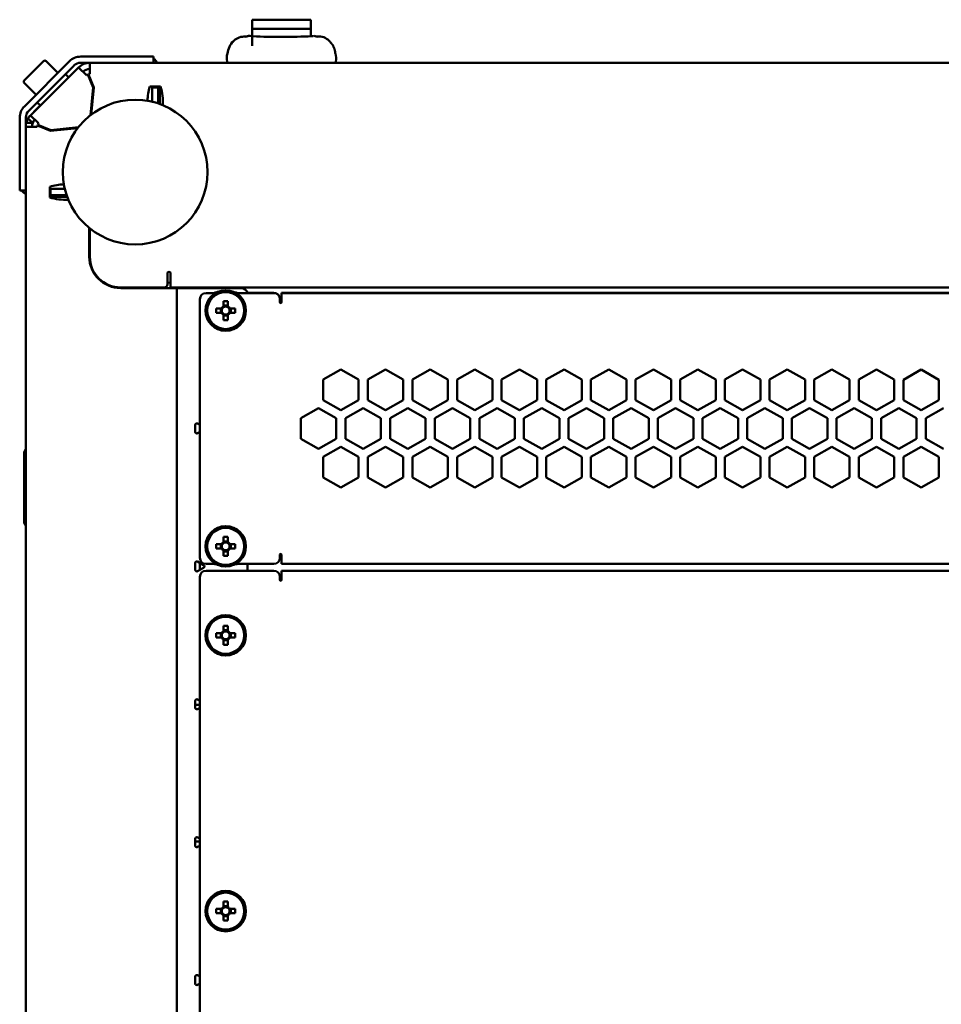
# Model space of a CAD drawing. Units: millimetres. Extents: x -863 to 1857, y -1336 to 1612.
# Drawn here: x -146 to 153, y 852 to 1172 of the extents above; entities that cross this region are included whole.
import ezdxf

# ---------------------------------------------------------------- set-up
doc = ezdxf.new("R2010")
doc.units = ezdxf.units.MM

msp = doc.modelspace()

# ---------------------------------------------------------------- linework, layer by layer
at = {"color": 7, "linetype": 'Continuous', "lineweight": 50}
for p, q in [((-70.67, 1169.12), (-70.67, 1172.12)), ((-70.67, 1172.12), (-51.67, 1172.12)), ((-51.67, 1169.12), (-51.67, 1172.12)), ((-70.67, 1169.12), (-51.67, 1169.12)), ((-70.67, 1169.12), (-70.67, 1163.62)), ((-51.67, 1169.12), (-51.67, 1166.75)), ((-71.82, 1166.88), (-71.82, 1166.88)), ((-50.52, 1166.88), (-50.52, 1166.88)), ((-50.52, 1166.88), (-50.52, 1166.88)), ((-50.51, 1166.88), (-50.52, 1166.88)), ((-50.51, 1166.84), (-50.51, 1166.84)), ((-144.68, 1152.41), (-138.46, 1158.63)), ((-144.65, 1143.96), (-130.01, 1158.6)), ((-133.79, 1154.81), (-137.61, 1158.63)), ((-126.34, 1160.12), (-105.67, 1160.12)), ((-126.34, 1158.12), (-105.67, 1158.12)), ((-123.37, 1154.54), (-123.37, 1158.12)), ((-105.67, 1160.12), (-102.67, 1160.12)), ((-103.02, 1158.12), (-105.67, 1158.12)), ((-103.02, 1158.12), (410.69, 1158.12)), ((-102.67, 1160.12), (-102.67, 1158.12)), ((-78.78, 1158.49), (-78.78, 1158.49)), ((-43.55, 1158.49), (-43.56, 1158.49)), ((-143.23, 1142.55), (-128.59, 1157.18)), ((-142.63, 1141.01), (-127.04, 1156.6)), ((-127.04, 1156.6), (-124.5, 1154.07)), ((-144.68, 1151.56), (-140.86, 1147.74)), ((-140.51, 1145.25), (-131.31, 1154.44)), ((-133.78, 1151.98), (-133.79, 1151.99)), ((-130.25, 1153.38), (-131.31, 1154.44)), ((-124.03, 1154.26), (-124.5, 1154.07)), ((-122.28, 1150.04), (-124.03, 1154.26)), ((-123.37, 1154.54), (-123.84, 1154.34)), ((-123.84, 1154.34), (-122.08, 1150.07)), ((-123.2, 1141.08), (-122.28, 1150.04)), ((-122.08, 1150.07), (-122.98, 1141.25)), ((-100.42, 1150.37), (-103.92, 1150.37)), ((-103.17, 1150.37), (-103.17, 1150.12)), ((-103.17, 1150.12), (-101.17, 1150.12)), ((-103.17, 1150.12), (-103.17, 1150.05)), ((-103.17, 1149.94), (-103.17, 1150.05)), ((-103.17, 1149.94), (-103.17, 1149.47)), ((-103.17, 1148.81), (-103.17, 1149.47)), ((-103.17, 1148.81), (-103.17, 1145.47)), ((-101.17, 1150.37), (-101.17, 1150.12)), ((-101.17, 1150.12), (-101.17, 1150.05)), ((-101.17, 1150.05), (-101.17, 1149.94)), ((-101.17, 1149.94), (-101.17, 1149.47)), ((-101.17, 1149.47), (-101.17, 1148.81)), ((-101.17, 1148.81), (-101.17, 1144.89)), ((-100.67, 1150.37), (-100.67, 1144.71)), ((-140.51, 1145.25), (-139.45, 1144.19)), ((-138.03, 1147.74), (-138.02, 1147.73)), ((-140.69, 1143.03), (-142.58, 1141.14)), ((-140.69, 1143.03), (-139.49, 1144.23)), ((-122.79, 1143.09), (-122.98, 1143.27)), ((-146.17, 1119.62), (-146.17, 1140.29)), ((-144.17, 1119.62), (-144.17, 1140.29)), ((-143.55, 1140.09), (-142.63, 1141.01)), ((-142.13, 1138.67), (-143.55, 1140.09)), ((-140.1, 1138.47), (-142.63, 1141.01)), ((-142.13, 1138.67), (-141.21, 1139.59)), ((-142.17, 1138.62), (-144.17, 1138.62)), ((-144.17, 1137.32), (-140.53, 1137.32)), ((-142.17, 1137.32), (-142.17, 1138.62)), ((-140.34, 1137.77), (-140.53, 1137.32)), ((-136.12, 1136.03), (-140.34, 1137.77)), ((-140.1, 1138.47), (-140.29, 1138)), ((-140.29, 1138), (-136.07, 1136.25)), ((-127.3, 1136.93), (-136.12, 1136.03)), ((-136.07, 1136.25), (-127.12, 1137.17)), ((-129.37, 1136.94), (-129.17, 1136.74)), ((-146.17, 1116.62), (-146.17, 1119.62)), ((-144.17, 1119.62), (-144.17, 1116.94)), ((-144.17, 1116.62), (-146.17, 1116.62)), ((-144.17, 603.29), (-144.17, 1116.94)), ((-136.42, 1117.87), (-136.42, 1114.37)), ((-136.17, 1117.12), (-136.42, 1117.12)), ((-136.17, 1117.12), (-136.17, 1115.12)), ((-136.1, 1117.12), (-136.17, 1117.12)), ((-136.1, 1117.12), (-135.99, 1117.12)), ((-135.52, 1117.12), (-135.99, 1117.12)), ((-135.52, 1117.12), (-134.86, 1117.12)), ((-131.51, 1117.12), (-134.86, 1117.12)), ((-136.17, 1115.12), (-136.42, 1115.12)), ((-130.76, 1114.62), (-136.42, 1114.62)), ((-136.1, 1115.12), (-136.17, 1115.12)), ((-135.99, 1115.12), (-136.1, 1115.12)), ((-135.52, 1115.12), (-135.99, 1115.12)), ((-134.86, 1115.12), (-135.52, 1115.12)), ((-130.94, 1115.12), (-134.86, 1115.12)), ((-123.57, 1104.45), (-123.57, 1095.12)), ((-123.37, 1104.28), (-123.37, 1095.12)), ((-120.17, 1087.79), (-120.17, 1087.52)), ((-98.17, 1089.7), (-98.17, 1086.12)), ((-97.17, 1088.7), (-97.17, 1089.7)), ((-97.17, 1085.12), (-97.17, 1088.7)), ((-118.67, 1086.62), (-118.63, 1086.62)), ((-118.52, 1086.55), (-118.52, 1086.31)), ((-113.37, 1085.12), (-99.17, 1085.12)), ((-113.37, 1084.92), (-98.82, 1084.92)), ((-101.17, 1084.92), (-101.17, 1085.12)), ((-99.17, 1084.92), (-99.17, 1085.12)), ((-98.81, 1084.92), (-98.82, 1084.92)), ((-98.81, 1084.92), (-95.17, 1084.92)), ((404.83, 1085.12), (-97.17, 1085.12)), ((-95.17, 1084.92), (-95.17, 635.32)), ((-93.53, 1084.92), (-95.17, 1084.92)), ((-93.53, 1084.92), (-74.17, 1084.92)), ((-87.67, 1081.32), (-87.67, 997.32)), ((-82.53, 1083.32), (-85.67, 1083.32)), ((-82.3, 1083.45), (-82.71, 1083.45)), ((-75.83, 1083.45), (-76.24, 1083.45)), ((-63.67, 1083.32), (-76, 1083.32)), ((-72.23, 1083.42), (-63.67, 1083.42)), ((-61.67, 1081.42), (-61.67, 1081.32)), ((-61.67, 1081.32), (-61.67, 1080.32)), ((-61.17, 1083.32), (-61.17, 1083.42)), ((-61.17, 1083.42), (-59.17, 1083.42)), ((-61.17, 1080.32), (-61.17, 1083.32)), ((-61.17, 1083.32), (368.83, 1083.32)), ((366.83, 1083.42), (-59.17, 1083.42)), ((-80.6, 1078.33), (-82.36, 1078.33)), ((-80.89, 1078.33), (-80.89, 1076.91)), ((-80.33, 1078.33), (-80.6, 1078.33)), ((-79.98, 1080.71), (-79.98, 1078.96)), ((-78.56, 1079.24), (-79.98, 1079.24)), ((-79.98, 1078.96), (-79.98, 1078.68)), ((-78.56, 1078.96), (-78.56, 1080.71)), ((-78.56, 1078.68), (-78.56, 1078.96)), ((-77.93, 1078.33), (-78.2, 1078.33)), ((-76.17, 1078.33), (-77.93, 1078.33)), ((-77.64, 1076.91), (-77.64, 1078.33)), ((-82.36, 1076.91), (-80.6, 1076.91)), ((-80.6, 1076.91), (-80.33, 1076.91)), ((-79.98, 1076.55), (-79.98, 1076.28)), ((-79.98, 1076.28), (-79.98, 1074.53)), ((-79.98, 1075.99), (-78.56, 1075.99)), ((-78.56, 1076.28), (-78.56, 1076.55)), ((-78.56, 1074.53), (-78.56, 1076.28)), ((-78.2, 1076.91), (-77.93, 1076.91)), ((-77.93, 1076.91), (-76.17, 1076.91)), ((-41.92, 1058.52), (-47.67, 1055.2)), ((-36.17, 1055.2), (-41.92, 1058.52)), ((-27.42, 1058.52), (-33.17, 1055.2)), ((-21.67, 1055.2), (-27.42, 1058.52)), ((-12.92, 1058.51), (-18.67, 1055.19)), ((-7.17, 1055.19), (-12.92, 1058.51)), ((1.58, 1058.51), (-4.17, 1055.19)), ((7.33, 1055.19), (1.58, 1058.51)), ((16.08, 1058.51), (10.33, 1055.19)), ((21.83, 1055.19), (16.08, 1058.51)), ((30.58, 1058.51), (24.83, 1055.19)), ((36.33, 1055.19), (30.58, 1058.51)), ((45.08, 1058.51), (39.33, 1055.19)), ((50.83, 1055.19), (45.08, 1058.51)), ((59.58, 1058.5), (53.83, 1055.19)), ((65.33, 1055.19), (59.58, 1058.5)), ((74.08, 1058.5), (68.33, 1055.18)), ((79.83, 1055.18), (74.08, 1058.5)), ((88.58, 1058.5), (82.83, 1055.18)), ((94.33, 1055.18), (88.58, 1058.5)), ((103.08, 1058.5), (97.33, 1055.18)), ((108.83, 1055.18), (103.08, 1058.5)), ((117.58, 1058.5), (111.83, 1055.18)), ((123.33, 1055.18), (117.58, 1058.5)), ((132.08, 1058.5), (126.33, 1055.18)), ((137.83, 1055.18), (132.08, 1058.5)), ((146.58, 1058.49), (140.83, 1055.17)), ((152.33, 1055.17), (146.58, 1058.49)), ((-47.67, 1055.2), (-47.67, 1048.56)), ((-36.17, 1048.56), (-36.17, 1055.2)), ((-33.17, 1055.2), (-33.17, 1048.56)), ((-21.67, 1048.56), (-21.67, 1055.2)), ((-18.67, 1055.19), (-18.67, 1048.55)), ((-7.17, 1048.55), (-7.17, 1055.19)), ((-4.17, 1055.19), (-4.17, 1048.55)), ((7.33, 1048.55), (7.33, 1055.19)), ((10.33, 1055.19), (10.33, 1048.55)), ((21.83, 1048.55), (21.83, 1055.19)), ((24.83, 1055.19), (24.83, 1048.55)), ((36.33, 1048.55), (36.33, 1055.19)), ((39.33, 1055.19), (39.33, 1048.55)), ((50.83, 1048.55), (50.83, 1055.19)), ((53.83, 1055.19), (53.83, 1048.55)), ((65.33, 1048.55), (65.33, 1055.19)), ((68.33, 1055.18), (68.33, 1048.54)), ((79.83, 1048.54), (79.83, 1055.18)), ((82.83, 1055.18), (82.83, 1048.54)), ((94.33, 1048.54), (94.33, 1055.18)), ((97.33, 1055.18), (97.33, 1048.54)), ((108.83, 1048.54), (108.83, 1055.18)), ((111.83, 1055.18), (111.83, 1048.54)), ((123.33, 1048.54), (123.33, 1055.18)), ((126.33, 1055.18), (126.33, 1048.54)), ((137.83, 1048.54), (137.83, 1055.18)), ((140.83, 1055.17), (140.83, 1048.53)), ((152.33, 1048.53), (152.33, 1055.17)), ((-47.67, 1048.56), (-41.92, 1045.24)), ((-41.92, 1045.24), (-36.17, 1048.56)), ((-33.17, 1048.56), (-27.42, 1045.24)), ((-27.42, 1045.24), (-21.67, 1048.56)), ((-18.67, 1048.55), (-12.92, 1045.23)), ((-12.92, 1045.23), (-7.17, 1048.55)), ((-4.17, 1048.55), (1.58, 1045.23)), ((1.58, 1045.23), (7.33, 1048.55)), ((10.33, 1048.55), (16.08, 1045.23)), ((16.08, 1045.23), (21.83, 1048.55)), ((24.83, 1048.55), (30.58, 1045.23)), ((30.58, 1045.23), (36.33, 1048.55)), ((39.33, 1048.55), (45.08, 1045.23)), ((45.08, 1045.23), (50.83, 1048.55)), ((53.83, 1048.55), (59.58, 1045.23)), ((59.58, 1045.23), (65.33, 1048.55)), ((68.33, 1048.54), (74.08, 1045.22)), ((74.08, 1045.22), (79.83, 1048.54)), ((82.83, 1048.54), (88.58, 1045.22)), ((88.58, 1045.22), (94.33, 1048.54)), ((97.33, 1048.54), (103.08, 1045.22)), ((103.08, 1045.22), (108.83, 1048.54)), ((111.83, 1048.54), (117.58, 1045.22)), ((117.58, 1045.22), (123.33, 1048.54)), ((126.33, 1048.54), (132.08, 1045.22)), ((132.08, 1045.22), (137.83, 1048.54)), ((140.83, 1048.53), (146.58, 1045.21)), ((146.58, 1045.21), (152.33, 1048.53)), ((-49.17, 1045.96), (-54.92, 1042.64)), ((-43.42, 1042.64), (-49.17, 1045.96)), ((-34.67, 1045.96), (-40.42, 1042.64)), ((-28.92, 1042.64), (-34.67, 1045.96)), ((-20.17, 1045.96), (-25.92, 1042.64)), ((-14.42, 1042.64), (-20.17, 1045.96)), ((-5.67, 1045.96), (-11.42, 1042.64)), ((0.08, 1042.64), (-5.67, 1045.96)), ((8.83, 1045.96), (3.08, 1042.64)), ((14.58, 1042.64), (8.83, 1045.96)), ((23.33, 1045.96), (17.58, 1042.64)), ((29.08, 1042.64), (23.33, 1045.96)), ((37.83, 1045.96), (32.08, 1042.64)), ((43.58, 1042.64), (37.83, 1045.96)), ((52.33, 1045.96), (46.58, 1042.64)), ((58.08, 1042.64), (52.33, 1045.96)), ((66.83, 1045.96), (61.08, 1042.64)), ((72.58, 1042.64), (66.83, 1045.96)), ((81.33, 1045.96), (75.58, 1042.64)), ((87.08, 1042.64), (81.33, 1045.96)), ((95.83, 1045.96), (90.08, 1042.64)), ((101.58, 1042.64), (95.83, 1045.96)), ((110.33, 1045.96), (104.58, 1042.64)), ((116.08, 1042.64), (110.33, 1045.96)), ((124.83, 1045.96), (119.08, 1042.64)), ((130.58, 1042.64), (124.83, 1045.96)), ((139.33, 1045.96), (133.58, 1042.64)), ((145.08, 1042.64), (139.33, 1045.96)), ((153.83, 1045.96), (148.08, 1042.64)), ((-89.17, 1040.45), (-89.17, 1038.18)), ((-87.67, 1040.45), (-88.42, 1040.89)), ((-54.92, 1042.64), (-54.92, 1036)), ((-43.42, 1036), (-43.42, 1042.64)), ((-40.42, 1042.64), (-40.42, 1036)), ((-28.92, 1036), (-28.92, 1042.64)), ((-25.92, 1042.64), (-25.92, 1036)), ((-14.42, 1036), (-14.42, 1042.64)), ((-11.42, 1042.64), (-11.42, 1036)), ((0.08, 1036), (0.08, 1042.64)), ((3.08, 1042.64), (3.08, 1036)), ((14.58, 1036), (14.58, 1042.64)), ((17.58, 1042.64), (17.58, 1036)), ((29.08, 1036), (29.08, 1042.64)), ((32.08, 1042.64), (32.08, 1036)), ((43.58, 1036), (43.58, 1042.64)), ((46.58, 1042.64), (46.58, 1036)), ((58.08, 1036), (58.08, 1042.64)), ((61.08, 1042.64), (61.08, 1036)), ((72.58, 1036), (72.58, 1042.64)), ((75.58, 1042.64), (75.58, 1036)), ((87.08, 1036), (87.08, 1042.64)), ((90.08, 1042.64), (90.08, 1036)), ((101.58, 1036), (101.58, 1042.64)), ((104.58, 1042.64), (104.58, 1036)), ((116.08, 1036), (116.08, 1042.64)), ((119.08, 1042.64), (119.08, 1036)), ((130.58, 1036), (130.58, 1042.64)), ((133.58, 1042.64), (133.58, 1036)), ((145.08, 1036), (145.08, 1042.64)), ((148.08, 1042.64), (148.08, 1036)), ((-88.42, 1037.75), (-87.67, 1038.18)), ((-54.92, 1036), (-49.17, 1032.68)), ((-49.17, 1032.68), (-43.42, 1036)), ((-41.92, 1033.4), (-47.67, 1030.08)), ((-36.17, 1030.08), (-41.92, 1033.4)), ((-40.42, 1036), (-34.67, 1032.68)), ((-34.67, 1032.68), (-28.92, 1036)), ((-27.42, 1033.4), (-33.17, 1030.08)), ((-21.67, 1030.08), (-27.42, 1033.4)), ((-25.92, 1036), (-20.17, 1032.68)), ((-20.17, 1032.68), (-14.42, 1036)), ((-12.92, 1033.39), (-18.67, 1030.07)), ((-7.17, 1030.07), (-12.92, 1033.39)), ((-11.42, 1036), (-5.67, 1032.68)), ((-5.67, 1032.68), (0.08, 1036)), ((1.58, 1033.39), (-4.17, 1030.07)), ((7.33, 1030.07), (1.58, 1033.39)), ((3.08, 1036), (8.83, 1032.68)), ((8.83, 1032.68), (14.58, 1036)), ((16.08, 1033.39), (10.33, 1030.07)), ((21.83, 1030.07), (16.08, 1033.39)), ((17.58, 1036), (23.33, 1032.68)), ((23.33, 1032.68), (29.08, 1036)), ((30.58, 1033.39), (24.83, 1030.07)), ((36.33, 1030.07), (30.58, 1033.39)), ((32.08, 1036), (37.83, 1032.68)), ((37.83, 1032.68), (43.58, 1036)), ((45.08, 1033.39), (39.33, 1030.07)), ((50.83, 1030.07), (45.08, 1033.39)), ((46.58, 1036), (52.33, 1032.68)), ((52.33, 1032.68), (58.08, 1036)), ((59.58, 1033.38), (53.83, 1030.07)), ((65.33, 1030.07), (59.58, 1033.38)), ((61.08, 1036), (66.83, 1032.68)), ((66.83, 1032.68), (72.58, 1036)), ((74.08, 1033.38), (68.33, 1030.06)), ((79.83, 1030.06), (74.08, 1033.38)), ((75.58, 1036), (81.33, 1032.68)), ((81.33, 1032.68), (87.08, 1036)), ((88.58, 1033.38), (82.83, 1030.06)), ((94.33, 1030.06), (88.58, 1033.38)), ((90.08, 1036), (95.83, 1032.68)), ((95.83, 1032.68), (101.58, 1036)), ((103.08, 1033.38), (97.33, 1030.06)), ((108.83, 1030.06), (103.08, 1033.38)), ((104.58, 1036), (110.33, 1032.68)), ((110.33, 1032.68), (116.08, 1036)), ((117.58, 1033.38), (111.83, 1030.06)), ((123.33, 1030.06), (117.58, 1033.38)), ((119.08, 1036), (124.83, 1032.68)), ((124.83, 1032.68), (130.58, 1036)), ((132.08, 1033.38), (126.33, 1030.06)), ((137.83, 1030.06), (132.08, 1033.38)), ((133.58, 1036), (139.33, 1032.68)), ((139.33, 1032.68), (145.08, 1036)), ((146.58, 1033.37), (140.83, 1030.05)), ((152.33, 1030.05), (146.58, 1033.37)), ((148.08, 1036), (153.83, 1032.68)), ((-144.77, 1009.12), (-144.77, 1031.12)), ((-144.57, 1031.87), (-144.17, 1032.56)), ((-47.67, 1030.08), (-47.67, 1023.44)), ((-36.17, 1023.44), (-36.17, 1030.08)), ((-33.17, 1030.08), (-33.17, 1023.44)), ((-21.67, 1023.44), (-21.67, 1030.08)), ((-18.67, 1030.07), (-18.67, 1023.43)), ((-7.17, 1023.43), (-7.17, 1030.07)), ((-4.17, 1030.07), (-4.17, 1023.43)), ((7.33, 1023.43), (7.33, 1030.07)), ((10.33, 1030.07), (10.33, 1023.43)), ((21.83, 1023.43), (21.83, 1030.07)), ((24.83, 1030.07), (24.83, 1023.43)), ((36.33, 1023.43), (36.33, 1030.07)), ((39.33, 1030.07), (39.33, 1023.43)), ((50.83, 1023.43), (50.83, 1030.07)), ((53.83, 1030.07), (53.83, 1023.43)), ((65.33, 1023.43), (65.33, 1030.07)), ((68.33, 1030.06), (68.33, 1023.42)), ((79.83, 1023.42), (79.83, 1030.06)), ((82.83, 1030.06), (82.83, 1023.42)), ((94.33, 1023.42), (94.33, 1030.06)), ((97.33, 1030.06), (97.33, 1023.42)), ((108.83, 1023.42), (108.83, 1030.06)), ((111.83, 1030.06), (111.83, 1023.42)), ((123.33, 1023.42), (123.33, 1030.06)), ((126.33, 1030.06), (126.33, 1023.42)), ((137.83, 1023.42), (137.83, 1030.06)), ((140.83, 1030.05), (140.83, 1023.41)), ((152.33, 1023.41), (152.33, 1030.05)), ((-47.67, 1023.44), (-41.92, 1020.12)), ((-41.92, 1020.12), (-36.17, 1023.44)), ((-33.17, 1023.44), (-27.42, 1020.12)), ((-27.42, 1020.12), (-21.67, 1023.44)), ((-18.67, 1023.43), (-12.92, 1020.11)), ((-12.92, 1020.11), (-7.17, 1023.43)), ((-4.17, 1023.43), (1.58, 1020.11)), ((1.58, 1020.11), (7.33, 1023.43)), ((10.33, 1023.43), (16.08, 1020.11)), ((16.08, 1020.11), (21.83, 1023.43)), ((24.83, 1023.43), (30.58, 1020.11)), ((30.58, 1020.11), (36.33, 1023.43)), ((39.33, 1023.43), (45.08, 1020.11)), ((45.08, 1020.11), (50.83, 1023.43)), ((53.83, 1023.43), (59.58, 1020.11)), ((59.58, 1020.11), (65.33, 1023.43)), ((68.33, 1023.42), (74.08, 1020.1)), ((74.08, 1020.1), (79.83, 1023.42)), ((82.83, 1023.42), (88.58, 1020.1)), ((88.58, 1020.1), (94.33, 1023.42)), ((97.33, 1023.42), (103.08, 1020.1)), ((103.08, 1020.1), (108.83, 1023.42)), ((111.83, 1023.42), (117.58, 1020.1)), ((117.58, 1020.1), (123.33, 1023.42)), ((126.33, 1023.42), (132.08, 1020.1)), ((132.08, 1020.1), (137.83, 1023.42)), ((140.83, 1023.41), (146.58, 1020.09)), ((146.58, 1020.09), (152.33, 1023.41)), ((-144.17, 1007.68), (-144.57, 1008.37)), ((-80.6, 1001.73), (-82.36, 1001.73)), ((-80.89, 1001.73), (-80.89, 1000.31)), ((-80.33, 1001.73), (-80.6, 1001.73)), ((-79.98, 1004.11), (-79.98, 1002.36)), ((-78.56, 1002.64), (-79.98, 1002.64)), ((-79.98, 1002.36), (-79.98, 1002.08)), ((-78.56, 1002.36), (-78.56, 1004.11)), ((-78.56, 1002.08), (-78.56, 1002.36)), ((-77.93, 1001.73), (-78.2, 1001.73)), ((-76.17, 1001.73), (-77.93, 1001.73)), ((-77.64, 1000.31), (-77.64, 1001.73)), ((-82.36, 1000.31), (-80.6, 1000.31)), ((-80.6, 1000.31), (-80.33, 1000.31)), ((-79.98, 999.95), (-79.98, 999.68)), ((-79.98, 999.68), (-79.98, 997.93)), ((-79.98, 999.39), (-78.56, 999.39)), ((-78.56, 999.68), (-78.56, 999.95)), ((-78.56, 997.93), (-78.56, 999.68)), ((-78.2, 1000.31), (-77.93, 1000.31)), ((-77.93, 1000.31), (-76.17, 1000.31)), ((-61.67, 998.32), (-61.67, 997.32)), ((-61.17, 995.32), (-61.17, 998.32)), ((-89.17, 995.65), (-89.17, 993.38)), ((-86.45, 994.95), (-88.42, 996.09)), ((-87.67, 993.38), (-87.67, 995.65)), ((-85.67, 995.32), (-82.53, 995.32)), ((-82.71, 995.19), (-82.3, 995.19)), ((-76.24, 995.19), (-75.83, 995.19)), ((-76, 995.32), (-63.67, 995.32)), ((-72.17, 995.32), (-72.17, 993.12)), ((368.83, 995.32), (-61.17, 995.32)), ((-88.42, 992.95), (-86.45, 994.09)), ((-63.67, 993.12), (-85.67, 993.12)), ((-61.17, 990.12), (-61.17, 993.12)), ((-61.17, 993.12), (368.83, 993.12)), ((-87.67, 991.12), (-87.67, 729.12)), ((-61.67, 991.12), (-61.67, 990.12)), ((-80.6, 972.83), (-82.36, 972.83)), ((-80.89, 972.83), (-80.89, 971.41)), ((-80.33, 972.83), (-80.6, 972.83)), ((-79.98, 975.21), (-79.98, 973.46)), ((-78.56, 973.74), (-79.98, 973.74)), ((-79.98, 973.46), (-79.98, 973.18)), ((-78.56, 973.46), (-78.56, 975.21)), ((-78.56, 973.18), (-78.56, 973.46)), ((-77.93, 972.83), (-78.2, 972.83)), ((-76.17, 972.83), (-77.93, 972.83)), ((-77.64, 971.41), (-77.64, 972.83)), ((-82.36, 971.41), (-80.6, 971.41)), ((-80.6, 971.41), (-80.33, 971.41)), ((-79.98, 971.05), (-79.98, 970.78)), ((-79.98, 970.78), (-79.98, 969.03)), ((-79.98, 970.49), (-78.56, 970.49)), ((-78.56, 970.78), (-78.56, 971.05)), ((-78.56, 969.03), (-78.56, 970.78)), ((-78.2, 971.41), (-77.93, 971.41)), ((-77.93, 971.41), (-76.17, 971.41)), ((-89.17, 950.85), (-89.17, 948.58)), ((-87.67, 950.85), (-88.42, 951.29)), ((-87.67, 949.52), (-89.17, 949.52)), ((-88.42, 948.15), (-87.67, 948.58)), ((-89.17, 906.05), (-89.17, 903.78)), ((-87.67, 906.05), (-88.42, 906.49)), ((-89.17, 905.12), (-87.67, 905.12)), ((-88.42, 903.35), (-87.67, 903.78)), ((-80.6, 883.23), (-82.36, 883.23)), ((-80.89, 883.23), (-80.89, 881.81)), ((-80.33, 883.23), (-80.6, 883.23)), ((-79.98, 885.61), (-79.98, 883.86)), ((-78.56, 884.14), (-79.98, 884.14)), ((-79.98, 883.86), (-79.98, 883.58)), ((-78.56, 883.86), (-78.56, 885.61)), ((-78.56, 883.58), (-78.56, 883.86)), ((-77.93, 883.23), (-78.2, 883.23)), ((-76.17, 883.23), (-77.93, 883.23)), ((-77.64, 881.81), (-77.64, 883.23)), ((-82.36, 881.81), (-80.6, 881.81)), ((-80.6, 881.81), (-80.33, 881.81)), ((-79.98, 881.45), (-79.98, 881.18)), ((-79.98, 881.18), (-79.98, 879.43)), ((-79.98, 880.89), (-78.56, 880.89)), ((-78.56, 881.18), (-78.56, 881.45)), ((-78.56, 879.43), (-78.56, 881.18)), ((-78.2, 881.81), (-77.93, 881.81)), ((-77.93, 881.81), (-76.17, 881.81)), ((-89.17, 861.25), (-89.17, 858.98)), ((-87.67, 861.25), (-88.42, 861.69)), ((-88.42, 858.55), (-87.67, 858.98))]:
    msp.add_line(p, q, dxfattribs=at)
at = {"color": 7, "linetype": 'Continuous', "lineweight": 50, "flags": 128}
for points in [[(-76.49, 1165.45), (-76.49, 1165.46), (-76.53, 1165.41), (-76.61, 1165.32), (-76.71, 1165.19), (-76.83, 1165.05), (-76.95, 1164.91), (-77.08, 1164.75), (-77.14, 1164.69)], [(-71.82, 1166.88), (-72.21, 1166.75), (-72.71, 1166.62)], [(-71.82, 1166.88), (-71.82, 1166.88), (-71.82, 1166.88)], [(-50.86, 1166.83), (-50.86, 1166.83), (-50.87, 1166.83), (-50.93, 1166.82), (-51.03, 1166.8), (-51.18, 1166.79), (-51.37, 1166.78)], [(-43.65, 1161.06), (-43.65, 1161.06), (-43.65, 1161.08), (-43.66, 1161.09), (-43.67, 1161.12), (-43.67, 1161.14), (-43.68, 1161.16), (-43.68, 1161.19), (-43.69, 1161.22), (-43.69, 1161.25), (-43.69, 1161.28), (-43.7, 1161.32), (-43.7, 1161.36), (-43.71, 1161.4), (-43.71, 1161.45), (-43.72, 1161.5), (-43.73, 1161.55), (-43.73, 1161.6), (-43.74, 1161.66), (-43.75, 1161.71), (-43.76, 1161.77), (-43.77, 1161.84), (-43.78, 1161.88), (-43.79, 1161.92), (-43.8, 1161.99), (-43.82, 1162.06), (-43.84, 1162.16), (-43.86, 1162.21), (-43.87, 1162.27), (-43.89, 1162.34), (-43.91, 1162.4), (-43.95, 1162.55), (-44, 1162.71), (-44.06, 1162.89), (-44.14, 1163.07), (-44.23, 1163.29), (-44.31, 1163.44), (-44.35, 1163.53), (-44.43, 1163.67), (-44.51, 1163.8), (-44.57, 1163.9), (-44.65, 1164.01), (-44.7, 1164.08), (-44.71, 1164.1), (-44.73, 1164.13), (-44.75, 1164.15), (-44.77, 1164.18), (-44.79, 1164.21), (-44.81, 1164.24), (-44.84, 1164.28), (-44.88, 1164.32), (-44.92, 1164.37), (-44.98, 1164.44), (-45.05, 1164.52), (-45.13, 1164.61), (-45.24, 1164.74), (-45.36, 1164.88), (-45.48, 1165.03), (-45.6, 1165.17), (-45.71, 1165.3), (-45.8, 1165.4), (-45.84, 1165.45), (-45.84, 1165.45)], [(-142.58, 1141.14), (-142.94, 1140.75), (-143.12, 1140.51)], [(-98.17, 1086.67), (-97.49, 1086.73), (-97.17, 1086.77)]]:
    msp.add_lwpolyline(points, dxfattribs=at)
at = {"color": 7, "linetype": 'Continuous', "lineweight": 50}
for centre, radius in [((-108.67, 1122.62), 23.5), ((-79.27, 1077.62), 6.57), ((-79.27, 1077.62), 6.5), ((-79.27, 1077.62), 6), ((-79.27, 1001.02), 6.57), ((-79.27, 1001.02), 6.5), ((-79.27, 1001.02), 6), ((-79.27, 972.12), 6.57), ((-79.27, 972.12), 6.5), ((-79.27, 972.12), 6), ((-79.27, 882.52), 6.57), ((-79.27, 882.52), 6.5), ((-79.27, 882.52), 6)]:
    msp.add_circle(centre, radius, dxfattribs=at)
for centre, radius, start, end in [((-72.04, 1160.45), 6.67, 134.6835, 174.2899), ((-73.26, 1161.68), 4.95, 85.0218, 132.9956), ((-73.9, 1172.57), 6.06, 278.748, 289.6566), ((-71.67, 1166.41), 0.5, 56.5342, 107.7144), ((-69.86, 1180.15), 13.42, 263.1265, 267.6278), ((-61.22, 1355.76), 189.25, 267.2002, 272.9997), ((-52.49, 1182.11), 15.37, 273.073, 274.604), ((-48.39, 1172.78), 6.27, 250.1782, 261.1821), ((-48.95, 1162.03), 4.61, 45.1195, 96.863), ((-138.03, 1158.21), 0.6, 45, 135), ((-126.34, 1154.93), 5.19, 90, 135), ((-126.34, 1154.93), 3.19, 90, 135), ((-123.37, 1152.93), 5.19, 90, 135), ((-104.75, 1156.54), 3.58, 26.1895, 54.4787), ((-74.97, 1159.65), 3.98, 158.6633, 196.978), ((-78.3, 1158.62), 0.5, 194.9142, 270), ((-77.77, 1160.8), 0.948, 160.4314, 164.229), ((-44.03, 1158.62), 0.5, 270, 345.0595), ((-47.38, 1159.65), 3.99, 343.1029, 21.2558), ((-123.37, 1152.93), 3.19, 90, 135), ((-144.26, 1151.99), 0.6, 135, 225), ((-85.92, 1145.12), 18.75, 163.7398, 177.9978), ((-118.42, 1145.12), 18.75, 357.6008, 16.2602), ((-140.98, 1140.29), 5.19, 135, 180), ((-140.98, 1140.29), 3.19, 135, 180), ((-138.76, 1137.32), 5.41, 150.3278, 166.096), ((-138.76, 1137.32), 3.41, 146.1419, 180), ((-142.59, 1118.7), 3.58, 215.5213, 243.8105), ((-131.17, 1099.87), 18.75, 92.0022, 106.2602), ((-131.17, 1132.37), 18.75, 253.7398, 272.3992), ((-113.37, 1095.12), 10.2, 180, 270), ((-113.37, 1095.12), 10, 180, 270), ((-97.67, 1089.7), 0.5, 0, 180), ((-118.67, 1087.62), 1, 197.7217, 270), ((-99.17, 1086.12), 1, 270, 0), ((-74.17, 1082.92), 2, 11.537, 90), ((-85.67, 1081.32), 2, 90, 180), ((-82.71, 1082.95), 0.5, 90, 132.2463), ((-75.83, 1082.95), 0.5, 47.7537, 90), ((-63.67, 1081.42), 2, 0, 90), ((-63.67, 1081.32), 2, 0, 90), ((-60.23, 1077.62), 22.14, 178.1626, 181.8374), ((-79.27, 1077.62), 1.51, 117.9589, 152.0411), ((-79.27, 1077.62), 1.28, 146.3257, 213.6743), ((-79.27, 1077.62), 1.28, 123.6743, 146.3257), ((-79.27, 1058.58), 22.14, 88.1626, 91.8374), ((-79.27, 1077.62), 1.28, 56.3257, 123.6743), ((-79.27, 1077.62), 1.51, 27.9589, 62.0411), ((-79.27, 1077.62), 1.28, 33.6743, 56.3257), ((-79.27, 1077.62), 1.28, 326.3257, 33.6743), ((-98.31, 1077.62), 22.14, 358.1626, 1.8374), ((-61.42, 1080.75), 0.25, 180, 0), ((-61.42, 1080.32), 0.25, 180, 0), ((-79.27, 1077.62), 1.51, 207.9589, 242.0411), ((-79.27, 1077.62), 1.28, 213.6743, 236.3257), ((-79.27, 1077.62), 1.28, 236.3257, 303.6743), ((-79.27, 1077.62), 1.51, 297.9589, 332.0411), ((-79.27, 1077.62), 1.28, 303.6743, 326.3257), ((-79.27, 1096.66), 22.14, 268.1626, 271.8374), ((-88.67, 1040.45), 0.5, 60, 180), ((-88.67, 1038.18), 0.5, 180, 300), ((-143.27, 1031.12), 1.5, 150, 180), ((-143.27, 1009.12), 1.5, 180, 210), ((-60.23, 1001.02), 22.14, 178.1626, 181.8374), ((-79.27, 1001.02), 1.51, 117.9589, 152.0411), ((-79.27, 1001.02), 1.28, 146.3257, 213.6743), ((-79.27, 1001.02), 1.28, 123.6743, 146.3257), ((-79.27, 981.98), 22.14, 88.1626, 91.8374), ((-79.27, 1001.02), 1.28, 56.3257, 123.6743), ((-79.27, 1001.02), 1.51, 27.9589, 62.0411), ((-79.27, 1001.02), 1.28, 33.6743, 56.3257), ((-79.27, 1001.02), 1.28, 326.3257, 33.6743), ((-98.31, 1001.02), 22.14, 358.1626, 1.8374), ((-79.27, 1001.02), 1.51, 207.9589, 242.0411), ((-79.27, 1001.02), 1.28, 213.6743, 236.3257), ((-79.27, 1001.02), 1.28, 236.3257, 303.6743), ((-79.27, 1001.02), 1.51, 297.9589, 332.0411), ((-79.27, 1001.02), 1.28, 303.6743, 326.3257), ((-61.42, 998.32), 0.25, 0, 180), ((-88.67, 995.65), 0.5, 60, 180), ((-85.67, 997.32), 2, 180, 270), ((-86.7, 994.52), 0.5, 300, 60), ((-82.71, 995.69), 0.5, 227.7537, 270), ((-79.27, 1020.06), 22.14, 268.1626, 271.8374), ((-75.83, 995.69), 0.5, 270, 312.2463), ((-63.67, 997.32), 2, 270, 0), ((-88.67, 993.38), 0.5, 180, 300), ((-85.67, 991.12), 2, 90, 180), ((-63.67, 991.12), 2, 0, 90), ((-61.42, 990.12), 0.25, 180, 0), ((-60.23, 972.12), 22.14, 178.1626, 181.8374), ((-79.27, 972.12), 1.51, 117.9589, 152.0411), ((-79.27, 972.12), 1.28, 146.3257, 213.6743), ((-79.27, 972.12), 1.28, 123.6743, 146.3257), ((-79.27, 953.08), 22.14, 88.1626, 91.8374), ((-79.27, 972.12), 1.28, 56.3257, 123.6743), ((-79.27, 972.12), 1.51, 27.9589, 62.0411), ((-79.27, 972.12), 1.28, 33.6743, 56.3257), ((-79.27, 972.12), 1.28, 326.3257, 33.6743), ((-98.31, 972.12), 22.14, 358.1626, 1.8374), ((-79.27, 972.12), 1.51, 207.9589, 242.0411), ((-79.27, 972.12), 1.28, 213.6743, 236.3257), ((-79.27, 972.12), 1.28, 236.3257, 303.6743), ((-79.27, 972.12), 1.51, 297.9589, 332.0411), ((-79.27, 972.12), 1.28, 303.6743, 326.3257), ((-79.27, 991.16), 22.14, 268.1626, 271.8374), ((-88.67, 950.85), 0.5, 60, 180), ((-88.67, 948.58), 0.5, 180, 300), ((-88.67, 906.05), 0.5, 60, 180), ((-88.67, 903.78), 0.5, 180, 300), ((-60.23, 882.52), 22.14, 178.1626, 181.8374), ((-79.27, 882.52), 1.51, 117.9589, 152.0411), ((-79.27, 882.52), 1.28, 146.3257, 213.6743), ((-79.27, 882.52), 1.28, 123.6743, 146.3257), ((-79.27, 863.48), 22.14, 88.1626, 91.8374), ((-79.27, 882.52), 1.28, 56.3257, 123.6743), ((-79.27, 882.52), 1.51, 27.9589, 62.0411), ((-79.27, 882.52), 1.28, 33.6743, 56.3257), ((-79.27, 882.52), 1.28, 326.3257, 33.6743), ((-98.31, 882.52), 22.14, 358.1626, 1.8374), ((-79.27, 882.52), 1.51, 207.9589, 242.0411), ((-79.27, 882.52), 1.28, 213.6743, 236.3257), ((-79.27, 882.52), 1.28, 236.3257, 303.6743), ((-79.27, 882.52), 1.51, 297.9589, 332.0411), ((-79.27, 882.52), 1.28, 303.6743, 326.3257), ((-79.27, 901.56), 22.14, 268.1626, 271.8374), ((-88.67, 861.25), 0.5, 60, 180), ((-88.67, 858.98), 0.5, 180, 300)]:
    msp.add_arc(centre, radius, start, end, dxfattribs=at)

doc.saveas('drawing.dxf')
